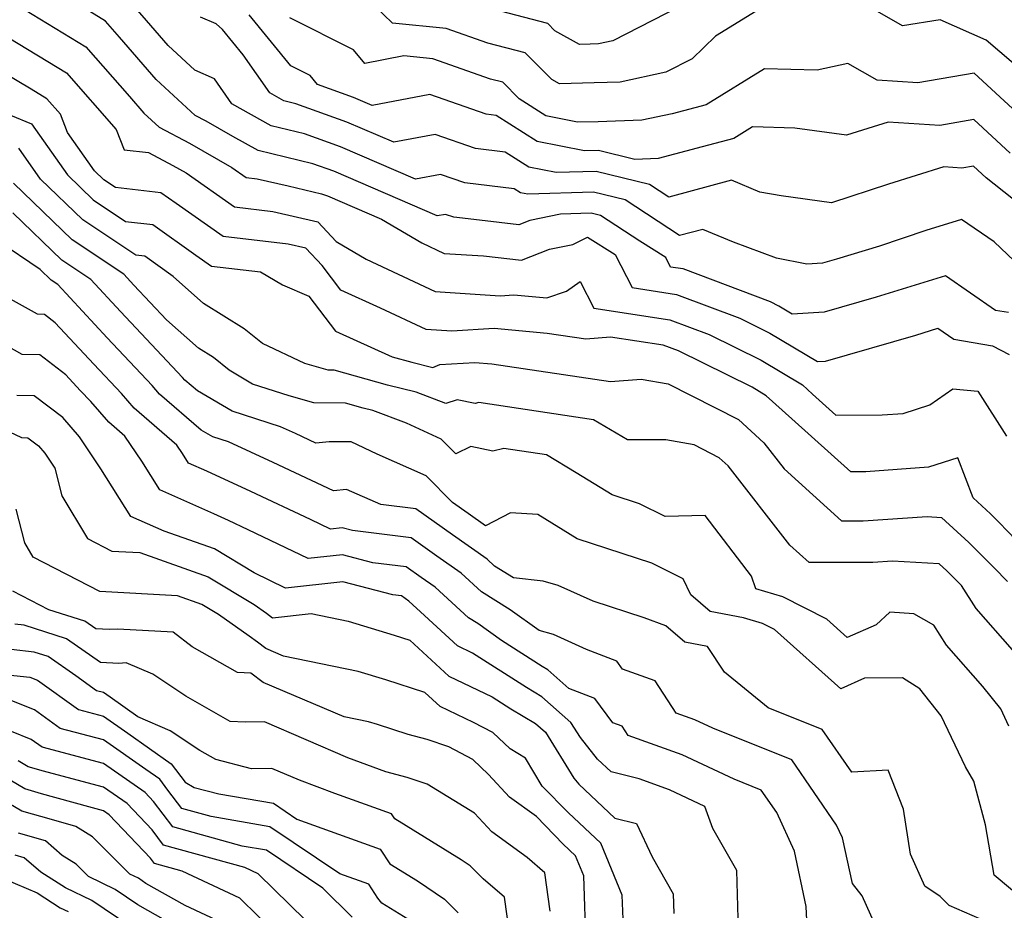
# Model space of a CAD drawing. Extents: x 1839445 to 1843564, y 2720541 to 2723595.
# Drawn here: x 1840999 to 1841126, y 2723039 to 2723154 of the extents above; entities that cross this region are included whole.
import ezdxf

# ---------------------------------------------------------------- set-up
doc = ezdxf.new("R2010")
doc.units = 0

msp = doc.modelspace()

# ---------------------------------------------------------------- linework, layer by layer
at = {"layer": 'Unknown_Line_Type', "color": 0}
for points in [[(1841085.85, 2723156.27, 952), (1841075.61, 2723151.03, 952), (1841073.78, 2723150.64, 952), (1841072.73, 2723150.6, 952), (1841071.33, 2723150.57, 952), (1841068.17, 2723152.35, 952), (1841067.25, 2723153.28, 952), (1841059.19, 2723155.37, 952)], [(1840999.91, 2723155.08, 966), (1841007.81, 2723150.26, 966), (1841013.41, 2723143.88, 966), (1841015.26, 2723141.73, 966), (1841017.23, 2723139.91, 966), (1841021.13, 2723137.85, 966), (1841026.59, 2723134.74, 966), (1841028.42, 2723133.46, 966), (1841029.86, 2723133.29, 966), (1841033.86, 2723132.38, 966), (1841038.13, 2723131.34, 966), (1841038.91, 2723131.07, 966), (1841045.84, 2723128.06, 966), (1841051.03, 2723125.02, 966), (1841053.91, 2723123.68, 966), (1841058.99, 2723123.35, 966), (1841063.87, 2723122.8, 966), (1841067.48, 2723124.2, 966), (1841070.5, 2723124.83, 966), (1841072.38, 2723125.77, 966), (1841075.94, 2723123.51, 966), (1841078.11, 2723119.28, 966), (1841083.82, 2723118.4, 966), (1841091.97, 2723115.32, 966), (1841095.85, 2723113.4, 966), (1841101.98, 2723109.74, 966), (1841103.02, 2723109.8, 966), (1841114.61, 2723113.16, 966), (1841117.47, 2723114.03, 966), (1841119.52, 2723112.62, 966), (1841124.49, 2723111.79, 966), (1841126.64, 2723110.67, 966)], [(1841126.55, 2723116.06, 964), (1841124.89, 2723116.33, 964), (1841118.46, 2723120.77, 964), (1841109.51, 2723118.04, 964), (1841102.81, 2723116.1, 964), (1841098.7, 2723115.87, 964), (1841097, 2723116.89, 964), (1841095.92, 2723117.42, 964), (1841084.68, 2723121.67, 964), (1841083.05, 2723121.92, 964), (1841082.43, 2723123.13, 964), (1841079.11, 2723125.23, 964), (1841074.06, 2723128.55, 964), (1841072.83, 2723128.85, 964), (1841068.88, 2723128.73, 964), (1841064.95, 2723127.91, 964), (1841063.55, 2723127.37, 964), (1841058.48, 2723127.94, 964), (1841055.18, 2723128.33, 964), (1841054.11, 2723128.7, 964), (1841053.01, 2723128.5, 964), (1841039.74, 2723134.24, 964), (1841037.03, 2723135.21, 964), (1841029.99, 2723136.91, 964), (1841026.71, 2723138.74, 964), (1841023.27, 2723140.7, 964), (1841021.86, 2723141.44, 964), (1841016.83, 2723146.08, 964), (1841012.15, 2723151.52, 964), (1841010.33, 2723153.59, 964), (1841007.77, 2723155.15, 964)], [(1841130.66, 2723119.49, 962), (1841124.73, 2723125.18, 962), (1841120.5, 2723128.03, 962), (1841115.93, 2723126.63, 962), (1841109.96, 2723124.61, 962), (1841104.42, 2723122.92, 962), (1841102.61, 2723122.4, 962), (1841100.62, 2723122.29, 962), (1841096.71, 2723123.04, 962), (1841091.16, 2723125.11, 962), (1841087.22, 2723126.77, 962), (1841084.2, 2723125.96, 962), (1841077.21, 2723130.55, 962), (1841073.15, 2723131.54, 962), (1841064.7, 2723131.28, 962), (1841063.75, 2723131.47, 962), (1841062.93, 2723132, 962), (1841056.56, 2723132.75, 962), (1841053.44, 2723133.85, 962), (1841050.22, 2723133.24, 962), (1841040.57, 2723137.41, 962), (1841035.93, 2723139.07, 962), (1841031.64, 2723140.11, 962), (1841026.59, 2723142.92, 962), (1841024.35, 2723146.15, 962), (1841021.84, 2723147.26, 962), (1841018.41, 2723150.42, 962), (1841015.6, 2723153.68, 962), (1841013.84, 2723155.68, 962)], [(1841094.08, 2723154.87, 954), (1841088.86, 2723151.65, 954), (1841085.86, 2723148.74, 954), (1841082.44, 2723146.99, 954), (1841076.58, 2723145.73, 954), (1841073.24, 2723145.62, 954), (1841068.75, 2723145.5, 954), (1841067.77, 2723146.05, 954), (1841064.35, 2723149.49, 954), (1841059.53, 2723150.74, 954), (1841054.18, 2723152.63, 954), (1841047.29, 2723153.33, 954), (1841044.94, 2723155.55, 954)], [(1841128.65, 2723146.86, 954), (1841123.69, 2723151.14, 954), (1841117.75, 2723153.75, 954), (1841112.9, 2723152.97, 954), (1841109.11, 2723155.16, 954)], [(1841131.32, 2723127.36, 960), (1841123.69, 2723133.42, 960), (1841122.07, 2723134.92, 960), (1841120.56, 2723134.65, 960), (1841118.25, 2723134.81, 960), (1841111.12, 2723132.58, 960), (1841103.76, 2723130.2, 960), (1841097.3, 2723131.08, 960), (1841094.53, 2723131.56, 960), (1841090.9, 2723133.09, 960), (1841082.84, 2723130.92, 960), (1841080.36, 2723132.55, 960), (1841073.47, 2723134.22, 960), (1841068.33, 2723134.07, 960), (1841064.83, 2723134.78, 960), (1841061.78, 2723136.71, 960), (1841057.95, 2723137.17, 960), (1841052.76, 2723138.99, 960), (1841047.43, 2723137.98, 960), (1841041.4, 2723140.59, 960), (1841034.84, 2723142.94, 960), (1841033.29, 2723143.31, 960), (1841031.47, 2723144.33, 960), (1841028.04, 2723149.25, 960), (1841025.38, 2723152.51, 960), (1841024.56, 2723153.23, 960), (1841022.56, 2723154.07, 960)], [(1841126.78, 2723136.58, 958), (1841122.09, 2723140.91, 958), (1841117.72, 2723140.14, 958), (1841111.06, 2723140.59, 958), (1841108.43, 2723139.77, 958), (1841105.72, 2723138.89, 958), (1841099.06, 2723139.79, 958), (1841093.59, 2723139.96, 958), (1841091.2, 2723138.48, 958), (1841087.11, 2723137.4, 958), (1841081.46, 2723135.88, 958), (1841078.44, 2723135.78, 958), (1841073.79, 2723136.91, 958), (1841071.97, 2723136.86, 958), (1841065.91, 2723138.09, 958), (1841060.63, 2723141.43, 958), (1841059.33, 2723141.58, 958), (1841052.09, 2723144.13, 958), (1841044.64, 2723142.72, 958), (1841042.24, 2723143.76, 958), (1841037.61, 2723145.42, 958), (1841036.66, 2723146.56, 958), (1841034.17, 2723147.81, 958), (1841028.8, 2723154.37, 958)], [(1841129.86, 2723139.74, 956), (1841122.12, 2723146.89, 956), (1841114.88, 2723145.62, 956), (1841109.64, 2723145.97, 956), (1841105.86, 2723148.13, 956), (1841101.91, 2723147.25, 956), (1841095.16, 2723147.45, 956), (1841087.64, 2723142.81, 956), (1841083.26, 2723141.66, 956), (1841079.38, 2723140.82, 956), (1841073.74, 2723140.63, 956), (1841071.1, 2723140.56, 956), (1841067, 2723141.4, 956), (1841063.58, 2723143.56, 956), (1841061.45, 2723145.7, 956), (1841059.87, 2723146.11, 956), (1841052.46, 2723148.74, 956), (1841048.71, 2723149.11, 956), (1841043.72, 2723148.12, 956), (1841042.27, 2723149.87, 956), (1841034.05, 2723153.99, 956)], [(1840997.89, 2723151.43, 968), (1841005.29, 2723146.92, 968), (1841011.71, 2723139.61, 968), (1841012.75, 2723137, 968), (1841015.88, 2723136.65, 968), (1841019, 2723135.01, 968), (1841020.71, 2723134.03, 968), (1841026.94, 2723129.65, 968), (1841031.85, 2723129.08, 968), (1841037.66, 2723127.75, 968), (1841040.02, 2723125.2, 968), (1841043.9, 2723122.93, 968), (1841052.76, 2723118.78, 968), (1841061.14, 2723118.23, 968), (1841062.88, 2723118.34, 968), (1841067.14, 2723117.96, 968), (1841069.65, 2723118.83, 968), (1841071.42, 2723120.06, 968), (1841073.18, 2723116.64, 968), (1841082.96, 2723115.12, 968), (1841088.01, 2723113.21, 968), (1841094.71, 2723109.92, 968), (1841100.03, 2723106.74, 968), (1841101.33, 2723105.56, 968), (1841104.35, 2723102.84, 968), (1841110.3, 2723102.87, 968), (1841112.99, 2723103.07, 968), (1841116.45, 2723104.17, 968), (1841119.4, 2723106.25, 968), (1841122.61, 2723105.94, 968), (1841126.31, 2723100.12, 968)], [(1841130.7, 2723083.45, 970), (1841125.36, 2723089.04, 970), (1841124.25, 2723090.15, 970), (1841122.01, 2723092.2, 970), (1841120.04, 2723097.36, 970), (1841116.27, 2723096.16, 970), (1841108.21, 2723095.56, 970), (1841106.27, 2723095.55, 970), (1841098.67, 2723102.38, 970), (1841095.38, 2723105.35, 970), (1841093.57, 2723106.43, 970), (1841084.06, 2723111.11, 970), (1841082.1, 2723111.85, 970), (1841075.32, 2723112.9, 970), (1841072.14, 2723112.64, 970), (1841067.18, 2723113.38, 970), (1841060.37, 2723113.99, 970), (1841054.91, 2723113.66, 970), (1841051.61, 2723113.88, 970), (1841045.72, 2723116.64, 970), (1841040.61, 2723118.93, 970), (1841038.2, 2723122.1, 970), (1841036.13, 2723124.34, 970), (1841033.84, 2723124.86, 970), (1841025.47, 2723125.84, 970), (1841019.42, 2723130.09, 970), (1841017.46, 2723131.48, 970), (1841011.61, 2723132.16, 970), (1841010.12, 2723133.15, 970), (1841008.93, 2723134.31, 970), (1841005.45, 2723139.24, 970), (1841004.52, 2723141.59, 970), (1841002.77, 2723143.59, 970), (1841000.75, 2723144.82, 970), (1840995.74, 2723147.78, 970)], [(1840998.1, 2723141.46, 972), (1841000.8, 2723140.37, 972), (1841005.44, 2723133.78, 972), (1841008.76, 2723130.57, 972), (1841012.92, 2723127.8, 972), (1841016.42, 2723127.4, 972), (1841021.96, 2723123.46, 972), (1841023.99, 2723122.03, 972), (1841030.27, 2723121.3, 972), (1841033.12, 2723119.61, 972), (1841036.49, 2723118.16, 972), (1841039.93, 2723113.65, 972), (1841047.22, 2723110.37, 972), (1841049.77, 2723109.65, 972), (1841052.46, 2723109, 972), (1841053.35, 2723109.37, 972), (1841057.87, 2723109.64, 972), (1841060.05, 2723109.45, 972), (1841075.32, 2723107.18, 972), (1841079.28, 2723107.5, 972), (1841082.77, 2723106.89, 972), (1841091.79, 2723102.27, 972), (1841095.06, 2723099.29, 972), (1841097.68, 2723095.92, 972), (1841105.05, 2723089.25, 972), (1841107.85, 2723089.25, 972), (1841116.08, 2723089.78, 972), (1841117.94, 2723089.67, 972), (1841121.45, 2723086.47, 972), (1841124.73, 2723083.2, 972), (1841126.43, 2723081.41, 972)], [(1841127.07, 2723072.64, 974), (1841122.4, 2723077.95, 974), (1841120.51, 2723080.93, 974), (1841118.64, 2723082.78, 974), (1841117.63, 2723083.71, 974), (1841111.63, 2723084.04, 974), (1841109.11, 2723083.88, 974), (1841100.88, 2723083.88, 974), (1841098.41, 2723086.12, 974), (1841090.49, 2723096.3, 974), (1841089.32, 2723097.36, 974), (1841086.1, 2723099.01, 974), (1841082.43, 2723099.65, 974), (1841077.52, 2723099.65, 974), (1841073.14, 2723102.25, 974), (1841058.39, 2723104.46, 974), (1841057.9, 2723104.35, 974), (1841055.58, 2723104.82, 974), (1841054.13, 2723104.36, 974), (1841050.33, 2723105.8, 974), (1841046.64, 2723106.69, 974), (1841039.78, 2723108.62, 974), (1841038.97, 2723108.63, 974), (1841035.98, 2723109.48, 974), (1841030.54, 2723112.06, 974), (1841028.18, 2723113.98, 974), (1841022.94, 2723117.24, 974), (1841019.04, 2723120.71, 974), (1841015.38, 2723123.31, 974), (1841014.23, 2723123.45, 974), (1841007.4, 2723127.98, 974), (1841001.96, 2723133.25, 974), (1840999.17, 2723137.22, 974)], [(1841126.61, 2723062.8, 976), (1841125.55, 2723065.04, 976), (1841123.27, 2723067.89, 976), (1841118.57, 2723073.23, 976), (1841116.94, 2723075.8, 976), (1841114.36, 2723077.28, 976), (1841111.29, 2723077.47, 976), (1841109.53, 2723075.85, 976), (1841105.78, 2723074.22, 976), (1841103.16, 2723076.56, 976), (1841097.49, 2723079.47, 976), (1841094.02, 2723080.48, 976), (1841093.49, 2723082.13, 976), (1841087.5, 2723089.91, 976), (1841082.35, 2723089.8, 976), (1841079.05, 2723091.42, 976), (1841075.55, 2723092.57, 976), (1841070.92, 2723095.43, 976), (1841067.08, 2723097.72, 976), (1841061.6, 2723098.54, 976), (1841060.18, 2723098.23, 976), (1841057.35, 2723098.79, 976), (1841055.43, 2723097.85, 976), (1841053.53, 2723099.76, 976), (1841051.84, 2723100.51, 976), (1841049.08, 2723101.8, 976), (1841044.75, 2723103.43, 976), (1841043.51, 2723103.73, 976), (1841041.21, 2723104.38, 976), (1841037.15, 2723104.43, 976), (1841033.99, 2723105.32, 976), (1841029.26, 2723106.84, 976), (1841026.24, 2723108.62, 976), (1841024.22, 2723110.26, 976), (1841022.3, 2723111.45, 976), (1841018.19, 2723115.11, 976), (1841013.99, 2723119.58, 976), (1841012.7, 2723120.98, 976), (1841006.05, 2723125.4, 976), (1840998.48, 2723132.73, 976)], [(1841122.88, 2723038, 980), (1841118.93, 2723039.73, 980), (1841117.76, 2723040.88, 980), (1841115.79, 2723042.2, 980), (1841113.94, 2723046.32, 980), (1841113.02, 2723052.1, 980), (1841111.08, 2723057.15, 980), (1841106.38, 2723056.86, 980), (1841102.59, 2723062.36, 980), (1841095.61, 2723065.15, 980), (1841090.02, 2723069.76, 980), (1841087.82, 2723073.05, 980), (1841084.88, 2723073.63, 980), (1841082.43, 2723075.72, 980), (1841079.67, 2723076.74, 980), (1841073.1, 2723078.88, 980), (1841068.58, 2723080.93, 980), (1841066.65, 2723081.48, 980), (1841062.86, 2723081.88, 980), (1841060.41, 2723083.41, 980), (1841059.45, 2723084.29, 980), (1841055, 2723087.44, 980), (1841050.29, 2723090.8, 980), (1841045.76, 2723091.36, 980), (1841041.37, 2723093.28, 980), (1841039.67, 2723093.11, 980), (1841031.92, 2723096.74, 980), (1841026.18, 2723099.39, 980), (1841024.13, 2723100.04, 980), (1841022.66, 2723100.9, 980), (1841017.28, 2723105.55, 980), (1841016.32, 2723106.65, 980), (1841010.54, 2723112.8, 980), (1841004.19, 2723119.66, 980), (1841003.33, 2723120.23, 980), (1841001.9, 2723121.62, 980), (1840990.97, 2723128.99, 980)], [(1841128.65, 2723040.33, 978), (1841124.69, 2723043.61, 978), (1841123.61, 2723050.11, 978), (1841122.1, 2723055.73, 978), (1841121.02, 2723057.55, 978), (1841117.89, 2723064.14, 978), (1841115.13, 2723067.61, 978), (1841112.91, 2723069.01, 978), (1841108.04, 2723068.97, 978), (1841104.96, 2723067.62, 978), (1841096.44, 2723075.23, 978), (1841094.89, 2723076.02, 978), (1841092.45, 2723076.74, 978), (1841088.17, 2723077.57, 978), (1841085.66, 2723079.72, 978), (1841084.69, 2723081.79, 978), (1841080.63, 2723083.77, 978), (1841071.03, 2723086.93, 978), (1841065.99, 2723090.04, 978), (1841062.46, 2723090.27, 978), (1841059.25, 2723088.61, 978), (1841057.03, 2723090.18, 978), (1841055.01, 2723091.62, 978), (1841051.6, 2723095.05, 978), (1841045.28, 2723097.84, 978), (1841041.94, 2723099.39, 978), (1841039.12, 2723099.42, 978), (1841037.41, 2723099.24, 978), (1841034.79, 2723100.47, 978), (1841032.86, 2723101.36, 978), (1841026.62, 2723103.34, 978), (1841022.16, 2723105.97, 978), (1841020.55, 2723107.35, 978), (1841020.26, 2723107.68, 978), (1841012.26, 2723116.19, 978), (1841008.44, 2723120.32, 978), (1841004.69, 2723122.82, 978), (1840998.41, 2723128.89, 978)], [(1841110.14, 2723035.61, 982), (1841107.73, 2723040.97, 982), (1841106.46, 2723042.55, 982), (1841105.19, 2723048.43, 982), (1841104.43, 2723050.07, 982), (1841098.66, 2723058.46, 982), (1841088.49, 2723062.53, 982), (1841086.19, 2723063.61, 982), (1841083.79, 2723064.48, 982), (1841081.07, 2723068.64, 982), (1841076.87, 2723070.16, 982), (1841076.13, 2723071.15, 982), (1841072.24, 2723072.69, 982), (1841068, 2723074.62, 982), (1841066.13, 2723075.14, 982), (1841062.43, 2723077.77, 982), (1841058.73, 2723080.08, 982), (1841056.09, 2723082.49, 982), (1841052.98, 2723084.7, 982), (1841049.67, 2723087.06, 982), (1841042.11, 2723088, 982), (1841040.8, 2723088.34, 982), (1841039.3, 2723088.17, 982), (1841036.7, 2723089.43, 982), (1841029.04, 2723093.01, 982), (1841023.38, 2723095.62, 982), (1841021.02, 2723096.67, 982), (1841020.24, 2723097.92, 982), (1841019.5, 2723099, 982), (1841014.01, 2723103.75, 982), (1841012.38, 2723105.62, 982), (1841008.81, 2723109.42, 982), (1841003.87, 2723114.75, 982), (1841002.49, 2723115.81, 982), (1841001.56, 2723115.83, 982), (1840997.7, 2723117.99, 982)], [(1841100.78, 2723034.35, 984), (1841100.53, 2723039.6, 984), (1841099, 2723046.71, 984), (1841096.72, 2723051.68, 984), (1841094.73, 2723054.57, 984), (1841091.23, 2723055.97, 984), (1841084.56, 2723059.1, 984), (1841077.59, 2723061.62, 984), (1841076.82, 2723062.8, 984), (1841075.63, 2723063.23, 984), (1841073.3, 2723066.36, 984), (1841069.98, 2723067.67, 984), (1841067.28, 2723070.04, 984), (1841066.54, 2723070.48, 984), (1841061.32, 2723073.83, 984), (1841058.24, 2723076.01, 984), (1841057.05, 2723076.76, 984), (1841052.74, 2723080.7, 984), (1841050.95, 2723081.96, 984), (1841049.05, 2723083.32, 984), (1841044.72, 2723083.85, 984), (1841040.84, 2723084.86, 984), (1841036.4, 2723084.38, 984), (1841028.7, 2723088.09, 984), (1841026.16, 2723089.28, 984), (1841024.29, 2723090.14, 984), (1841017.31, 2723093.23, 984), (1841014.99, 2723096.93, 984), (1841012.82, 2723100.15, 984), (1841010.74, 2723101.95, 984), (1841008.44, 2723104.59, 984), (1841007.08, 2723106.03, 984), (1841005.21, 2723108.05, 984), (1841001.87, 2723110.62, 984), (1840999.62, 2723110.67, 984), (1840990.29, 2723115.88, 984)], [(1841091.8, 2723036.48, 986), (1841091.57, 2723044.2, 986), (1841088.52, 2723049.61, 986), (1841087.48, 2723052.45, 986), (1841082.93, 2723054.59, 986), (1841079, 2723056.01, 986), (1841075.43, 2723056.9, 986), (1841073.67, 2723058.55, 986), (1841071.45, 2723061.35, 986), (1841070.24, 2723063.29, 986), (1841066.47, 2723066.59, 986), (1841064.52, 2723067.76, 986), (1841057.58, 2723072.22, 986), (1841055.65, 2723073.13, 986), (1841051.4, 2723077.05, 986), (1841049.38, 2723078.9, 986), (1841048.92, 2723079.22, 986), (1841048.43, 2723079.57, 986), (1841047.32, 2723079.71, 986), (1841040.88, 2723081.38, 986), (1841033.5, 2723080.58, 986), (1841029.46, 2723082.53, 986), (1841024.34, 2723085.63, 986), (1841017.86, 2723087.91, 986), (1841013.6, 2723089.8, 986), (1841009.75, 2723095.94, 986), (1841008.02, 2723098.51, 986), (1841006.99, 2723100.04, 986), (1841004.82, 2723102.54, 986), (1841001.15, 2723105.33, 986), (1840998.92, 2723105.38, 986)], [(1840992.73, 2723103.14, 988), (1840999.5, 2723099.95, 988), (1841000.34, 2723099.93, 988), (1841001.7, 2723098.89, 988), (1841002.51, 2723097.96, 988), (1841003.81, 2723096.02, 988), (1841004.73, 2723092.47, 988), (1841008.01, 2723086.96, 988), (1841011.13, 2723085.35, 988), (1841014.75, 2723085.15, 988), (1841023.54, 2723082.05, 988), (1841029.46, 2723078.47, 988), (1841031.06, 2723077.35, 988), (1841031.84, 2723076.76, 988), (1841036.78, 2723077.32, 988), (1841041.58, 2723076.32, 988), (1841047.5, 2723074.51, 988), (1841049.49, 2723073.87, 988), (1841054.52, 2723069.23, 988), (1841060.1, 2723066.57, 988), (1841062.49, 2723065.04, 988), (1841065.66, 2723063.15, 988), (1841066.95, 2723062.01, 988), (1841070.63, 2723056.1, 988), (1841071.24, 2723055.33, 988), (1841075.9, 2723050.97, 988), (1841078.66, 2723050.28, 988), (1841080.71, 2723045.97, 988), (1841083.39, 2723041.22, 988), (1841083.47, 2723038.66, 988)], [(1841076.95, 2723037.93, 990), (1841076.85, 2723041.02, 990), (1841074.07, 2723047.73, 990), (1841069.91, 2723051.63, 990), (1841066.55, 2723055.08, 990), (1841064.37, 2723058.7, 990), (1841062.4, 2723059.88, 990), (1841060.2, 2723061.97, 990), (1841057.69, 2723063.28, 990), (1841053.39, 2723065.34, 990), (1841051.42, 2723067.15, 990), (1841046.41, 2723068.76, 990), (1841042.87, 2723069.84, 990), (1841033.23, 2723071.83, 990), (1841030.98, 2723072.78, 990), (1841029.88, 2723073.62, 990), (1841028.84, 2723074.4, 990), (1841024.86, 2723077.2, 990), (1841022.74, 2723078.48, 990), (1841019.58, 2723079.59, 990), (1841009.62, 2723080.13, 990), (1841001.02, 2723084.58, 990), (1840999.93, 2723086.4, 990), (1840998.82, 2723090.73, 990)], [(1841072.2, 2723034.35, 992), (1841071.91, 2723043.54, 992), (1841070.84, 2723046.12, 992), (1841069.24, 2723047.62, 992), (1841065.8, 2723051.15, 992), (1841062.33, 2723053.68, 992), (1841059.64, 2723056.59, 992), (1841057.6, 2723058.53, 992), (1841054.52, 2723060.14, 992), (1841051.73, 2723061.08, 992), (1841049.29, 2723061.73, 992), (1841045.32, 2723063, 992), (1841044.17, 2723063.35, 992), (1841041.04, 2723064, 992), (1841030.62, 2723068.43, 992), (1841029.03, 2723069.63, 992), (1841027.3, 2723069.71, 992), (1841021.48, 2723073.02, 992), (1841019.06, 2723074.9, 992), (1841011.93, 2723075.3, 992), (1841010.81, 2723075.23, 992), (1841009.09, 2723075.33, 992), (1841007.69, 2723076.3, 992), (1841003.04, 2723077.8, 992), (1840998.42, 2723080.2, 992)], [(1841067.58, 2723039, 994), (1841066.88, 2723043.93, 994), (1841064.61, 2723045.88, 994), (1841060.05, 2723049.2, 994), (1841057.83, 2723051.61, 994), (1841051.74, 2723055.32, 994), (1841049.15, 2723056.2, 994), (1841046.41, 2723056.92, 994), (1841041.54, 2723058.73, 994), (1841030.8, 2723063.38, 994), (1841028.32, 2723063.33, 994), (1841026.39, 2723063.41, 994), (1841020.68, 2723066.66, 994), (1841016.41, 2723069.49, 994), (1841013.01, 2723070.96, 994), (1841012.06, 2723070.86, 994), (1841009.68, 2723070.99, 994), (1841005.32, 2723074.03, 994), (1840999.85, 2723075.8, 994), (1840998.67, 2723075.93, 994)], [(1841062.35, 2723036.19, 996), (1841061.7, 2723040.77, 996), (1841058.92, 2723043.16, 996), (1841057.27, 2723044.81, 996), (1841056.12, 2723045.6, 996), (1841047.57, 2723050.86, 996), (1841047.15, 2723051.51, 996), (1841039.85, 2723054.13, 996), (1841035.28, 2723055.83, 996), (1841031.72, 2723057.37, 996), (1841029.14, 2723057.32, 996), (1841024.52, 2723058.51, 996), (1841022.49, 2723059.67, 996), (1841018.65, 2723062.2, 996), (1841014.48, 2723064, 996), (1841010.91, 2723066.53, 996), (1841010.06, 2723067.12, 996), (1841009.19, 2723067.36, 996), (1841006.51, 2723069.27, 996), (1841002.95, 2723071.76, 996), (1841001.13, 2723072.34, 996), (1840998.18, 2723072.68, 996)], [(1840997.7, 2723069.43, 998), (1841000.6, 2723069.09, 998), (1841001.57, 2723068.71, 998), (1841006.85, 2723064.94, 998), (1841010.07, 2723064.08, 998), (1841013.21, 2723061.89, 998), (1841018.78, 2723057.94, 998), (1841020.57, 2723055.58, 998), (1841021.76, 2723054.9, 998), (1841024.91, 2723054.08, 998), (1841031.95, 2723052.87, 998), (1841034.97, 2723050.83, 998), (1841045.68, 2723046.98, 998), (1841046.93, 2723045.09, 998), (1841050.48, 2723042.9, 998), (1841053.96, 2723040.52, 998), (1841055.73, 2723038.75, 998)], [(1841050.37, 2723037.26, 1000), (1841045.89, 2723040.01, 1000), (1841045.4, 2723040.66, 1000), (1841044.22, 2723042.45, 1000), (1841040.51, 2723043.78, 1000), (1841031.49, 2723049.85, 1000), (1841023.94, 2723051.16, 1000), (1841020.16, 2723052.2, 1000), (1841018.36, 2723054.58, 1000), (1841017.31, 2723055.96, 1000), (1841015.51, 2723057.24, 1000), (1841010.07, 2723061.04, 1000), (1841004.5, 2723062.52, 1000), (1841001.17, 2723064.9, 1000), (1840998.28, 2723066.05, 1000)], [(1841042.06, 2723038.23, 1002), (1841038.31, 2723041.94, 1002), (1841031.04, 2723046.84, 1002), (1841027.94, 2723047.37, 1002), (1841018.99, 2723049.84, 1002), (1841016.51, 2723053.11, 1002), (1841015.42, 2723054.26, 1002), (1841010.08, 2723058, 1002), (1841002.16, 2723060.11, 1002), (1841000.77, 2723061.1, 1002), (1840998.25, 2723062.1, 1002)], [(1841032.36, 2723036.02, 1006), (1841027.63, 2723040.65, 1006), (1841020.19, 2723044.14, 1006), (1841016.64, 2723045.12, 1006), (1841016.13, 2723045.79, 1006), (1841010.82, 2723051.4, 1006), (1841010.09, 2723051.91, 1006), (1841008.17, 2723052.42, 1006), (1841002.11, 2723054.1, 1006), (1840999.95, 2723054.72, 1006), (1840994.22, 2723058.09, 1006)], [(1841038.1, 2723035.85, 1004), (1841030, 2723043.78, 1004), (1841028.26, 2723044.6, 1004), (1841017.81, 2723047.48, 1004), (1841016.32, 2723049.45, 1004), (1841013.12, 2723052.83, 1004), (1841010.08, 2723054.96, 1004), (1841002.19, 2723057.06, 1004), (1841000.84, 2723057.43, 1004), (1841000.36, 2723057.57, 1004), (1840999.09, 2723058.32, 1004)], [(1841025.27, 2723037.51, 1008), (1841020.57, 2723039.71, 1008), (1841015.53, 2723042.56, 1008), (1841014.57, 2723043.21, 1008), (1841013.46, 2723043.75, 1008), (1841008.66, 2723048.55, 1008), (1841006.53, 2723049.9, 1008), (1841003.38, 2723050.77, 1008), (1840999.54, 2723051.87, 1008), (1840993.56, 2723055.39, 1008)], [(1841022.61, 2723035.22, 1010), (1841014.5, 2723039.81, 1010), (1841011.56, 2723041.78, 1010), (1841008.15, 2723043.43, 1010), (1841006.55, 2723045.03, 1010), (1841004.76, 2723046.17, 1010), (1841002.59, 2723048.03, 1010), (1840999.12, 2723049.03, 1010)], [(1841013.47, 2723037.06, 1012), (1841008.55, 2723040.36, 1012), (1841005.17, 2723041.99, 1012), (1841002.02, 2723044, 1012), (1840999.87, 2723045.84, 1012), (1840998.71, 2723046.18, 1012)], [(1840997.3, 2723043.16, 1014), (1841001.53, 2723041.34, 1014), (1841004.51, 2723039.43, 1014), (1841005.54, 2723038.94, 1014)]]:
    msp.add_polyline3d(points, dxfattribs=at)

doc.saveas('drawing.dxf')
